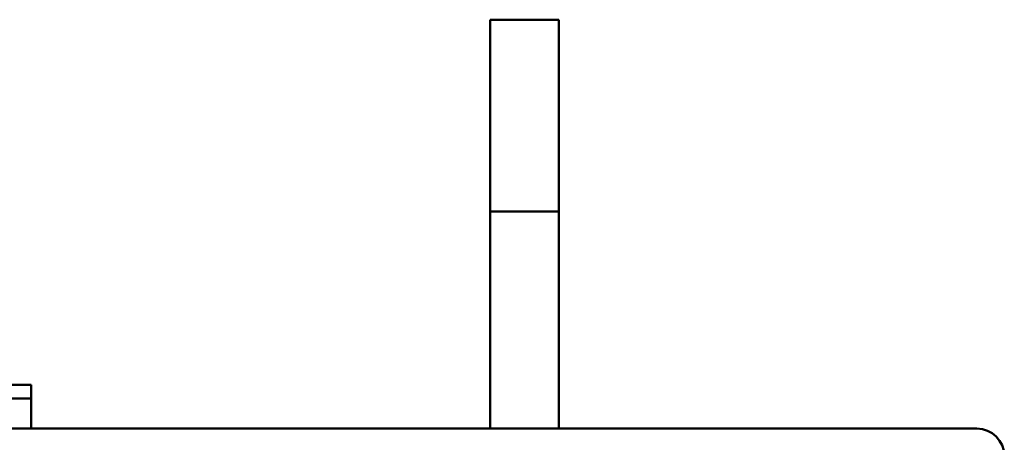
# Model space of a CAD drawing. Units: millimetres. Extents: x -812 to 15988, y -443 to 7957.
# Drawn here: x 2095 to 2455, y 6859 to 7014 of the extents above; entities that cross this region are included whole.
import ezdxf

# ---------------------------------------------------------------- set-up
doc = ezdxf.new("R2010")
doc.units = ezdxf.units.MM
doc.header["$LTSCALE"] = 20
doc.layers.add('AM_0', color=7, linetype='Continuous', lineweight=50)

# ---------------------------------------------------------------- blocks, each defined once
blk = doc.blocks.new('P-GX6000')
at = {"layer": 'AM_0'}
for p, q in [((337.5, 3199.14), (337.5, 3050)), ((337.5, 3199.14), (362.5, 3199.14)), ((362.5, 3199.14), (362.5, 3050)), ((337.5, 3129.14), (362.5, 3129.14)), ((110, 3066), (170, 3066)), ((170, 3050), (170, 3066)), ((110, 3061), (170, 3061)), ((515, 3050), (-515, 3050))]:
    blk.add_line(p, q, dxfattribs=at)
blk.add_arc((515, 3040), 10, 0, 90, dxfattribs=at)

msp = doc.modelspace()

# ---------------------------------------------------------------- block references
at = {"layer": 'AM_0'}
msp.add_blockref('P-GX6000', (1929.57, 3814.45), dxfattribs=at)

doc.saveas('drawing.dxf')
